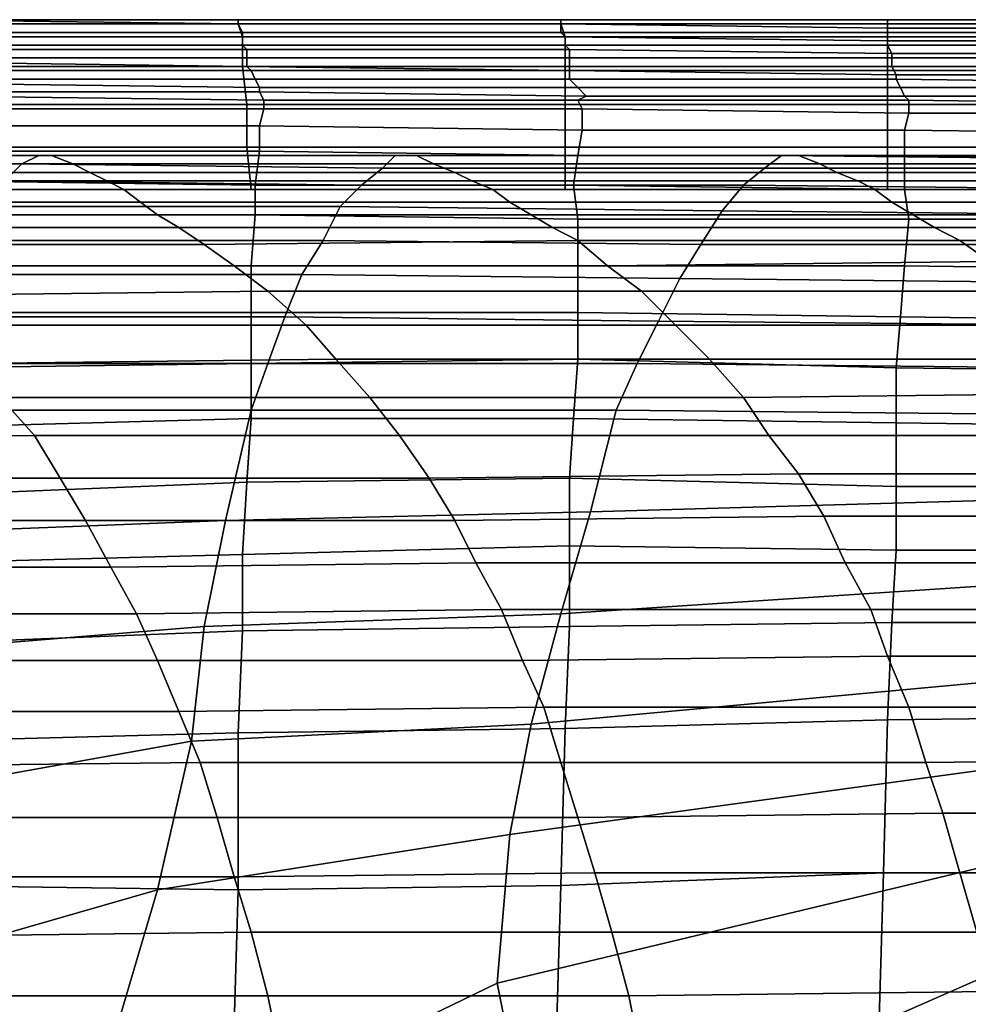
# Model space of a CAD drawing. Extents: x -0.003 to 0.532, y -0.184 to 0.182.
# Drawn here: x 0.116 to 0.139, y 0.158 to 0.182 of the extents above; entities that cross this region are included whole.
import ezdxf

# ---------------------------------------------------------------- set-up
doc = ezdxf.new("R2010")
doc.units = 0
doc.layers.add('COVER_1', color=7, linetype='CONTINUOUS')
doc.layers.add('PORCELAIN_1', color=7, linetype='CONTINUOUS')

msp = doc.modelspace()

# ---------------------------------------------------------------- linework, layer by layer
at = {"layer": 'COVER_1'}
for points in [[(0.1213, 0.1815, 0.3132), (0.1213, 0.1816, 0.3141), (0.1133, 0.1816, 0.3141), (0.1137, 0.1816, 0.3132)], [(0.1133, 0.1816, 0.3141), (0.1213, 0.1816, 0.3141), (0.1213, 0.1815, 0.316), (0.1137, 0.1815, 0.3161)], [(0.1213, 0.1815, 0.3132), (0.1137, 0.1816, 0.3132), (0.1138, 0.1812, 0.3125), (0.1214, 0.1812, 0.3124)], [(0.1213, 0.1815, 0.316), (0.1214, 0.1813, 0.3179), (0.1138, 0.1813, 0.318), (0.1137, 0.1815, 0.3161)], [(0.1289, 0.1816, 0.314), (0.1213, 0.1816, 0.3141), (0.1213, 0.1815, 0.3132), (0.1289, 0.1815, 0.3131)], [(0.1213, 0.1816, 0.3141), (0.1289, 0.1816, 0.314), (0.1289, 0.1815, 0.3159), (0.1213, 0.1815, 0.316)], [(0.1213, 0.1815, 0.3132), (0.1214, 0.1812, 0.3124), (0.129, 0.1812, 0.3124), (0.1289, 0.1815, 0.3131)], [(0.1289, 0.1815, 0.3159), (0.1289, 0.1813, 0.3178), (0.1214, 0.1813, 0.3179), (0.1213, 0.1815, 0.316)], [(0.1366, 0.1815, 0.3131), (0.1366, 0.1816, 0.3139), (0.1289, 0.1816, 0.314), (0.1289, 0.1815, 0.3131)], [(0.1289, 0.1816, 0.314), (0.1366, 0.1816, 0.3139), (0.1366, 0.1814, 0.3158), (0.1289, 0.1815, 0.3159)], [(0.1366, 0.1815, 0.3131), (0.1289, 0.1815, 0.3131), (0.129, 0.1812, 0.3124), (0.1366, 0.1812, 0.3123)], [(0.1366, 0.1814, 0.3158), (0.1366, 0.1813, 0.3177), (0.1289, 0.1813, 0.3178), (0.1289, 0.1815, 0.3159)], [(0.1443, 0.1816, 0.3139), (0.1366, 0.1816, 0.3139), (0.1366, 0.1815, 0.3131), (0.1443, 0.1815, 0.313)], [(0.1366, 0.1816, 0.3139), (0.1443, 0.1816, 0.3139), (0.1443, 0.1814, 0.3157), (0.1366, 0.1814, 0.3158)], [(0.1366, 0.1815, 0.3131), (0.1366, 0.1812, 0.3123), (0.1443, 0.1812, 0.3123), (0.1443, 0.1815, 0.313)], [(0.1138, 0.1813, 0.318), (0.1214, 0.1813, 0.3179), (0.1214, 0.1812, 0.3198), (0.1138, 0.1812, 0.32)], [(0.1138, 0.1812, 0.3125), (0.1139, 0.1805, 0.3121), (0.1214, 0.1805, 0.312), (0.1214, 0.1812, 0.3124)], [(0.1139, 0.181, 0.322), (0.1138, 0.1812, 0.32), (0.1214, 0.1812, 0.3198), (0.1214, 0.181, 0.3218)], [(0.1214, 0.1812, 0.3198), (0.1214, 0.1813, 0.3179), (0.1289, 0.1813, 0.3178), (0.129, 0.1812, 0.3197)], [(0.1214, 0.1805, 0.312), (0.129, 0.1804, 0.312), (0.129, 0.1812, 0.3124), (0.1214, 0.1812, 0.3124)], [(0.129, 0.181, 0.3216), (0.1214, 0.181, 0.3218), (0.1214, 0.1812, 0.3198), (0.129, 0.1812, 0.3197)], [(0.1289, 0.1813, 0.3178), (0.1366, 0.1813, 0.3177), (0.1366, 0.1811, 0.3195), (0.129, 0.1812, 0.3197)], [(0.129, 0.1812, 0.3124), (0.129, 0.1804, 0.312), (0.1366, 0.1804, 0.3119), (0.1366, 0.1812, 0.3123)], [(0.129, 0.181, 0.3216), (0.129, 0.1812, 0.3197), (0.1366, 0.1811, 0.3195), (0.1366, 0.181, 0.3214)], [(0.1443, 0.1814, 0.3157), (0.1443, 0.1813, 0.3175), (0.1366, 0.1813, 0.3177), (0.1366, 0.1814, 0.3158)], [(0.1366, 0.1811, 0.3195), (0.1366, 0.1813, 0.3177), (0.1443, 0.1813, 0.3175), (0.1443, 0.1811, 0.3194)], [(0.1366, 0.1804, 0.3119), (0.1443, 0.1804, 0.3119), (0.1443, 0.1812, 0.3123), (0.1366, 0.1812, 0.3123)], [(0.1215, 0.1809, 0.3237), (0.1139, 0.1809, 0.3239), (0.1139, 0.181, 0.322), (0.1214, 0.181, 0.3218)], [(0.129, 0.181, 0.3216), (0.1291, 0.1809, 0.3235), (0.1215, 0.1809, 0.3237), (0.1214, 0.181, 0.3218)], [(0.1367, 0.1808, 0.3233), (0.1291, 0.1809, 0.3235), (0.129, 0.181, 0.3216), (0.1366, 0.181, 0.3214)], [(0.1443, 0.181, 0.3212), (0.1366, 0.181, 0.3214), (0.1366, 0.1811, 0.3195), (0.1443, 0.1811, 0.3194)], [(0.1443, 0.181, 0.3212), (0.1443, 0.1808, 0.3231), (0.1367, 0.1808, 0.3233), (0.1366, 0.181, 0.3214)], [(0.1139, 0.1809, 0.3239), (0.1215, 0.1809, 0.3237), (0.1215, 0.1807, 0.3258), (0.114, 0.1807, 0.326)], [(0.1215, 0.1809, 0.3237), (0.1291, 0.1809, 0.3235), (0.1291, 0.1807, 0.3255), (0.1215, 0.1807, 0.3258)], [(0.1291, 0.1809, 0.3235), (0.1367, 0.1808, 0.3233), (0.1367, 0.1807, 0.3252), (0.1291, 0.1807, 0.3255)], [(0.1367, 0.1808, 0.3233), (0.1443, 0.1808, 0.3231), (0.1444, 0.1807, 0.325), (0.1367, 0.1807, 0.3252)], [(0.1215, 0.1796, 0.3119), (0.1214, 0.1805, 0.312), (0.1139, 0.1805, 0.3121), (0.114, 0.1796, 0.312)], [(0.1215, 0.1807, 0.3258), (0.1215, 0.1805, 0.3279), (0.114, 0.1806, 0.3282), (0.114, 0.1807, 0.326)], [(0.1141, 0.1804, 0.3304), (0.114, 0.1806, 0.3282), (0.1215, 0.1805, 0.3279), (0.1216, 0.1804, 0.3301)], [(0.129, 0.1796, 0.3118), (0.129, 0.1804, 0.312), (0.1214, 0.1805, 0.312), (0.1215, 0.1796, 0.3119)], [(0.1291, 0.1807, 0.3255), (0.1291, 0.1805, 0.3276), (0.1215, 0.1805, 0.3279), (0.1215, 0.1807, 0.3258)], [(0.1215, 0.1805, 0.3279), (0.1291, 0.1805, 0.3276), (0.1291, 0.1804, 0.3297), (0.1216, 0.1804, 0.3301)], [(0.1367, 0.1807, 0.3252), (0.1367, 0.1805, 0.3273), (0.1291, 0.1805, 0.3276), (0.1291, 0.1807, 0.3255)], [(0.1291, 0.1804, 0.3297), (0.1291, 0.1805, 0.3276), (0.1367, 0.1805, 0.3273), (0.1368, 0.1803, 0.3294)], [(0.1444, 0.1807, 0.325), (0.1444, 0.1805, 0.3271), (0.1367, 0.1805, 0.3273), (0.1367, 0.1807, 0.3252)], [(0.1367, 0.1805, 0.3273), (0.1444, 0.1805, 0.3271), (0.1445, 0.1803, 0.3291), (0.1368, 0.1803, 0.3294)], [(0.1217, 0.1802, 0.3322), (0.1143, 0.1802, 0.3325), (0.1141, 0.1804, 0.3304), (0.1216, 0.1804, 0.3301)], [(0.1217, 0.1802, 0.3322), (0.1216, 0.1804, 0.3301), (0.1291, 0.1804, 0.3297), (0.1291, 0.1802, 0.3319)], [(0.1366, 0.1796, 0.3118), (0.1366, 0.1804, 0.3119), (0.129, 0.1804, 0.312), (0.129, 0.1796, 0.3118)], [(0.1368, 0.1802, 0.3315), (0.1291, 0.1802, 0.3319), (0.1291, 0.1804, 0.3297), (0.1368, 0.1803, 0.3294)], [(0.1442, 0.1796, 0.3117), (0.1443, 0.1804, 0.3119), (0.1366, 0.1804, 0.3119), (0.1366, 0.1796, 0.3118)], [(0.1368, 0.1802, 0.3315), (0.1368, 0.1803, 0.3294), (0.1445, 0.1803, 0.3291), (0.1446, 0.1801, 0.3312)], [(0.1217, 0.1802, 0.3322), (0.1218, 0.18, 0.3344), (0.1144, 0.1801, 0.3347), (0.1143, 0.1802, 0.3325)], [(0.1144, 0.1801, 0.3347), (0.1218, 0.18, 0.3344), (0.1218, 0.1799, 0.3365), (0.1145, 0.1799, 0.3369)], [(0.1293, 0.18, 0.334), (0.1218, 0.18, 0.3344), (0.1217, 0.1802, 0.3322), (0.1291, 0.1802, 0.3319)], [(0.1368, 0.1802, 0.3315), (0.1369, 0.18, 0.3336), (0.1293, 0.18, 0.334), (0.1291, 0.1802, 0.3319)], [(0.1446, 0.18, 0.3333), (0.1369, 0.18, 0.3336), (0.1368, 0.1802, 0.3315), (0.1446, 0.1801, 0.3312)], [(0.1218, 0.1799, 0.3365), (0.1219, 0.1797, 0.3372), (0.1144, 0.1798, 0.3376), (0.1145, 0.1799, 0.3369)], [(0.1218, 0.18, 0.3344), (0.1293, 0.18, 0.334), (0.1295, 0.1798, 0.3361), (0.1218, 0.1799, 0.3365)], [(0.1295, 0.1798, 0.3361), (0.1293, 0.1797, 0.3369), (0.1219, 0.1797, 0.3372), (0.1218, 0.1799, 0.3365)], [(0.1293, 0.18, 0.334), (0.1369, 0.18, 0.3336), (0.137, 0.1798, 0.3357), (0.1295, 0.1798, 0.3361)], [(0.1369, 0.18, 0.3336), (0.1446, 0.18, 0.3333), (0.1446, 0.1798, 0.3354), (0.137, 0.1798, 0.3357)], [(0.1142, 0.1786, 0.312), (0.1215, 0.1786, 0.3119), (0.1215, 0.1796, 0.3119), (0.114, 0.1796, 0.312)], [(0.1144, 0.1798, 0.3376), (0.1219, 0.1797, 0.3372), (0.1219, 0.1795, 0.3379), (0.1144, 0.1795, 0.3383)], [(0.1215, 0.1786, 0.3119), (0.129, 0.1786, 0.3118), (0.129, 0.1796, 0.3118), (0.1215, 0.1796, 0.3119)], [(0.1219, 0.1795, 0.3379), (0.1219, 0.1797, 0.3372), (0.1293, 0.1797, 0.3369), (0.1294, 0.1795, 0.3375)], [(0.129, 0.1786, 0.3118), (0.1366, 0.1786, 0.3118), (0.1366, 0.1796, 0.3118), (0.129, 0.1796, 0.3118)], [(0.137, 0.1798, 0.3357), (0.1371, 0.1797, 0.3365), (0.1293, 0.1797, 0.3369), (0.1295, 0.1798, 0.3361)], [(0.1293, 0.1797, 0.3369), (0.1371, 0.1797, 0.3365), (0.1371, 0.1794, 0.3372), (0.1294, 0.1795, 0.3375)], [(0.1366, 0.1786, 0.3118), (0.1443, 0.1786, 0.3117), (0.1442, 0.1796, 0.3117), (0.1366, 0.1796, 0.3118)], [(0.1446, 0.1798, 0.3354), (0.1447, 0.1796, 0.3361), (0.1371, 0.1797, 0.3365), (0.137, 0.1798, 0.3357)], [(0.1371, 0.1794, 0.3372), (0.1371, 0.1797, 0.3365), (0.1447, 0.1796, 0.3361), (0.1447, 0.1794, 0.3368)], [(0.1144, 0.1791, 0.3389), (0.1144, 0.1795, 0.3383), (0.1219, 0.1795, 0.3379), (0.1218, 0.1791, 0.3385)], [(0.1294, 0.179, 0.3381), (0.1218, 0.1791, 0.3385), (0.1219, 0.1795, 0.3379), (0.1294, 0.1795, 0.3375)], [(0.1294, 0.179, 0.3381), (0.1294, 0.1795, 0.3375), (0.1371, 0.1794, 0.3372), (0.137, 0.179, 0.3377)], [(0.1447, 0.1789, 0.3374), (0.137, 0.179, 0.3377), (0.1371, 0.1794, 0.3372), (0.1447, 0.1794, 0.3368)], [(0.1218, 0.1785, 0.339), (0.1143, 0.1785, 0.3393), (0.1144, 0.1791, 0.3389), (0.1218, 0.1791, 0.3385)], [(0.1294, 0.179, 0.3381), (0.1293, 0.1784, 0.3386), (0.1218, 0.1785, 0.339), (0.1218, 0.1791, 0.3385)], [(0.137, 0.1784, 0.3382), (0.1293, 0.1784, 0.3386), (0.1294, 0.179, 0.3381), (0.137, 0.179, 0.3377)], [(0.1447, 0.1789, 0.3374), (0.1446, 0.1783, 0.3378), (0.137, 0.1784, 0.3382), (0.137, 0.179, 0.3377)], [(0.1216, 0.1776, 0.3119), (0.1215, 0.1786, 0.3119), (0.1142, 0.1786, 0.312), (0.1143, 0.1776, 0.312)], [(0.1143, 0.1785, 0.3393), (0.1218, 0.1785, 0.339), (0.1217, 0.1777, 0.3392), (0.1143, 0.1778, 0.3396)], [(0.129, 0.1776, 0.3118), (0.129, 0.1786, 0.3118), (0.1215, 0.1786, 0.3119), (0.1216, 0.1776, 0.3119)], [(0.1218, 0.1785, 0.339), (0.1293, 0.1784, 0.3386), (0.1292, 0.1777, 0.3388), (0.1217, 0.1777, 0.3392)], [(0.1366, 0.1776, 0.3118), (0.1366, 0.1786, 0.3118), (0.129, 0.1786, 0.3118), (0.129, 0.1776, 0.3118)], [(0.1443, 0.1776, 0.3117), (0.1443, 0.1786, 0.3117), (0.1366, 0.1786, 0.3118), (0.1366, 0.1776, 0.3118)], [(0.1293, 0.1784, 0.3386), (0.137, 0.1784, 0.3382), (0.137, 0.1776, 0.3384), (0.1292, 0.1777, 0.3388)], [(0.137, 0.1784, 0.3382), (0.1446, 0.1783, 0.3378), (0.1446, 0.1776, 0.338), (0.137, 0.1776, 0.3384)], [(0.1217, 0.1777, 0.3392), (0.1217, 0.177, 0.3393), (0.1142, 0.177, 0.3397), (0.1143, 0.1778, 0.3396)], [(0.1292, 0.1777, 0.3388), (0.1293, 0.1769, 0.3389), (0.1217, 0.177, 0.3393), (0.1217, 0.1777, 0.3392)], [(0.137, 0.1776, 0.3384), (0.1371, 0.1769, 0.3385), (0.1293, 0.1769, 0.3389), (0.1292, 0.1777, 0.3388)], [(0.1446, 0.1776, 0.338), (0.1445, 0.1769, 0.3381), (0.1371, 0.1769, 0.3385), (0.137, 0.1776, 0.3384)], [(0.1142, 0.1758, 0.3397), (0.1142, 0.177, 0.3397), (0.1217, 0.177, 0.3393), (0.1216, 0.1758, 0.3393)], [(0.1217, 0.177, 0.3393), (0.1293, 0.1769, 0.3389), (0.1293, 0.1758, 0.3389), (0.1216, 0.1758, 0.3393)], [(0.1293, 0.1758, 0.3389), (0.1293, 0.1769, 0.3389), (0.1371, 0.1769, 0.3385), (0.137, 0.1758, 0.3385)], [(0.1371, 0.1769, 0.3385), (0.1445, 0.1769, 0.3381), (0.1445, 0.1757, 0.3382), (0.137, 0.1758, 0.3385)], [(0.1216, 0.1747, 0.3393), (0.1142, 0.1747, 0.3397), (0.1142, 0.1758, 0.3397), (0.1216, 0.1758, 0.3393)], [(0.1216, 0.1747, 0.3393), (0.1216, 0.1758, 0.3393), (0.1293, 0.1758, 0.3389), (0.1293, 0.1747, 0.3389)], [(0.1369, 0.1746, 0.3386), (0.1293, 0.1747, 0.3389), (0.1293, 0.1758, 0.3389), (0.137, 0.1758, 0.3385)], [(0.1369, 0.1746, 0.3386), (0.137, 0.1758, 0.3385), (0.1445, 0.1757, 0.3382), (0.1445, 0.1745, 0.3382)], [(0.1216, 0.1747, 0.3393), (0.1216, 0.1735, 0.3394), (0.1141, 0.1734, 0.3398), (0.1142, 0.1747, 0.3397)], [(0.1293, 0.1736, 0.339), (0.1216, 0.1735, 0.3394), (0.1216, 0.1747, 0.3393), (0.1293, 0.1747, 0.3389)], [(0.1369, 0.1746, 0.3386), (0.1368, 0.1734, 0.3386), (0.1293, 0.1736, 0.339), (0.1293, 0.1747, 0.3389)], [(0.1445, 0.1733, 0.3382), (0.1368, 0.1734, 0.3386), (0.1369, 0.1746, 0.3386), (0.1445, 0.1745, 0.3382)], [(0.1216, 0.1735, 0.3394), (0.1293, 0.1736, 0.339), (0.1292, 0.1722, 0.339), (0.1216, 0.1722, 0.3394)], [(0.1293, 0.1736, 0.339), (0.1368, 0.1734, 0.3386), (0.1368, 0.1721, 0.3386), (0.1292, 0.1722, 0.339)], [(0.1141, 0.1734, 0.3398), (0.1216, 0.1735, 0.3394), (0.1216, 0.1722, 0.3394), (0.1141, 0.172, 0.3398)], [(0.1368, 0.1734, 0.3386), (0.1445, 0.1733, 0.3382), (0.1445, 0.172, 0.3382), (0.1368, 0.1721, 0.3386)], [(0.1216, 0.1722, 0.3394), (0.1215, 0.1707, 0.3394), (0.114, 0.1704, 0.3398), (0.1141, 0.172, 0.3398)], [(0.1292, 0.1722, 0.339), (0.1291, 0.1708, 0.339), (0.1215, 0.1707, 0.3394), (0.1216, 0.1722, 0.3394)], [(0.1368, 0.1721, 0.3386), (0.1368, 0.1706, 0.3386), (0.1291, 0.1708, 0.339), (0.1292, 0.1722, 0.339)], [(0.1445, 0.172, 0.3382), (0.1444, 0.1706, 0.3383), (0.1368, 0.1706, 0.3386), (0.1368, 0.1721, 0.3386)], [(0.1214, 0.169, 0.3395), (0.1215, 0.1707, 0.3394), (0.1291, 0.1708, 0.339), (0.1291, 0.1692, 0.3391)], [(0.1291, 0.1708, 0.339), (0.1368, 0.1706, 0.3386), (0.1368, 0.1691, 0.3387), (0.1291, 0.1692, 0.3391)], [(0.114, 0.1704, 0.3398), (0.1215, 0.1707, 0.3394), (0.1214, 0.169, 0.3395), (0.114, 0.1688, 0.3399)], [(0.1368, 0.1691, 0.3387), (0.1368, 0.1706, 0.3386), (0.1444, 0.1706, 0.3383), (0.1444, 0.1691, 0.3383)], [(0.1291, 0.1673, 0.3391), (0.1214, 0.1672, 0.3395), (0.1214, 0.169, 0.3395), (0.1291, 0.1692, 0.3391)], [(0.1291, 0.1673, 0.3391), (0.1291, 0.1692, 0.3391), (0.1368, 0.1691, 0.3387), (0.1367, 0.1674, 0.3387)], [(0.1139, 0.1669, 0.3399), (0.114, 0.1688, 0.3399), (0.1214, 0.169, 0.3395), (0.1214, 0.1672, 0.3395)], [(0.1443, 0.1674, 0.3384), (0.1367, 0.1674, 0.3387), (0.1368, 0.1691, 0.3387), (0.1444, 0.1691, 0.3383)], [(0.1291, 0.1673, 0.3391), (0.129, 0.1649, 0.3392), (0.1213, 0.1648, 0.3396), (0.1214, 0.1672, 0.3395)], [(0.1366, 0.1651, 0.3388), (0.129, 0.1649, 0.3392), (0.1291, 0.1673, 0.3391), (0.1367, 0.1674, 0.3387)], [(0.1443, 0.1674, 0.3384), (0.1443, 0.1652, 0.3384), (0.1366, 0.1651, 0.3388), (0.1367, 0.1674, 0.3387)], [(0.1213, 0.1648, 0.3396), (0.1139, 0.1646, 0.34), (0.1139, 0.1669, 0.3399), (0.1214, 0.1672, 0.3395)], [(0.1366, 0.1651, 0.3388), (0.1443, 0.1652, 0.3384), (0.1442, 0.1615, 0.3385), (0.1365, 0.1615, 0.3389)], [(0.129, 0.1649, 0.3392), (0.1366, 0.1651, 0.3388), (0.1365, 0.1615, 0.3389), (0.1289, 0.1612, 0.3392)], [(0.1139, 0.1646, 0.34), (0.1213, 0.1648, 0.3396), (0.1213, 0.1611, 0.3396), (0.1138, 0.1612, 0.34)], [(0.1213, 0.1648, 0.3396), (0.129, 0.1649, 0.3392), (0.1289, 0.1612, 0.3392), (0.1213, 0.1611, 0.3396)], [(0.1365, 0.1615, 0.3389), (0.1363, 0.1546, 0.339), (0.1287, 0.1546, 0.3394), (0.1289, 0.1612, 0.3392)], [(0.1442, 0.1615, 0.3385), (0.1439, 0.1546, 0.3387), (0.1363, 0.1546, 0.339), (0.1365, 0.1615, 0.3389)], [(0.1213, 0.1611, 0.3396), (0.1211, 0.1545, 0.3398), (0.1137, 0.1545, 0.3402), (0.1138, 0.1612, 0.34)], [(0.1289, 0.1612, 0.3392), (0.1287, 0.1546, 0.3394), (0.1211, 0.1545, 0.3398), (0.1213, 0.1611, 0.3396)]]:
    msp.add_3dface(points, dxfattribs=at)
at = {"layer": 'PORCELAIN_1'}
for points in [[(0.1158, 0.1778, 0.3), (0.1075, 0.1778, 0.3), (0.1078, 0.1782, 0.299), (0.1162, 0.1782, 0.299)], [(0.1078, 0.1782, 0.299), (0.1083, 0.1784, 0.298), (0.1166, 0.1784, 0.298), (0.1162, 0.1782, 0.299)], [(0.1166, 0.1784, 0.298), (0.1083, 0.1784, 0.298), (0.1085, 0.1784, 0.2969), (0.1169, 0.1784, 0.2968)], [(0.1085, 0.1784, 0.2969), (0.1088, 0.1782, 0.2944), (0.1174, 0.1782, 0.2944), (0.1169, 0.1784, 0.2968)], [(0.1174, 0.1782, 0.2944), (0.1088, 0.1782, 0.2944), (0.1092, 0.178, 0.292), (0.1178, 0.178, 0.292)], [(0.1242, 0.1777, 0.3), (0.1158, 0.1778, 0.3), (0.1162, 0.1782, 0.299), (0.1247, 0.1781, 0.299)], [(0.1162, 0.1782, 0.299), (0.1166, 0.1784, 0.298), (0.125, 0.1784, 0.298), (0.1247, 0.1781, 0.299)], [(0.125, 0.1784, 0.298), (0.1166, 0.1784, 0.298), (0.1169, 0.1784, 0.2968), (0.1255, 0.1784, 0.2968)], [(0.1169, 0.1784, 0.2968), (0.1174, 0.1782, 0.2944), (0.1259, 0.1782, 0.2944), (0.1255, 0.1784, 0.2968)], [(0.1259, 0.1782, 0.2944), (0.1174, 0.1782, 0.2944), (0.1178, 0.178, 0.292), (0.1264, 0.178, 0.292)], [(0.1247, 0.1781, 0.299), (0.125, 0.1784, 0.298), (0.1341, 0.1784, 0.298), (0.1337, 0.1781, 0.2991)], [(0.1341, 0.1784, 0.298), (0.125, 0.1784, 0.298), (0.1255, 0.1784, 0.2968), (0.1345, 0.1784, 0.2968)], [(0.1255, 0.1784, 0.2968), (0.1259, 0.1782, 0.2944), (0.135, 0.1782, 0.2944), (0.1345, 0.1784, 0.2968)], [(0.135, 0.1782, 0.2944), (0.1259, 0.1782, 0.2944), (0.1264, 0.178, 0.292), (0.1354, 0.178, 0.2921)], [(0.1337, 0.1781, 0.2991), (0.1341, 0.1784, 0.298), (0.1437, 0.1783, 0.298), (0.1434, 0.1781, 0.2992)], [(0.1437, 0.1783, 0.298), (0.1341, 0.1784, 0.298), (0.1345, 0.1784, 0.2968), (0.1441, 0.1784, 0.2968)], [(0.1345, 0.1784, 0.2968), (0.135, 0.1782, 0.2944), (0.1445, 0.1782, 0.2945), (0.1441, 0.1784, 0.2968)], [(0.1445, 0.1782, 0.2945), (0.135, 0.1782, 0.2944), (0.1354, 0.178, 0.2921), (0.1449, 0.178, 0.2921)], [(0.1092, 0.178, 0.292), (0.1096, 0.1778, 0.2895), (0.1182, 0.1778, 0.2895), (0.1178, 0.178, 0.292)], [(0.1178, 0.178, 0.292), (0.1182, 0.1778, 0.2895), (0.1268, 0.1778, 0.2896), (0.1264, 0.178, 0.292)], [(0.1332, 0.1777, 0.3001), (0.1242, 0.1777, 0.3), (0.1247, 0.1781, 0.299), (0.1337, 0.1781, 0.2991)], [(0.1264, 0.178, 0.292), (0.1268, 0.1778, 0.2896), (0.1359, 0.1778, 0.2897), (0.1354, 0.178, 0.2921)], [(0.143, 0.1776, 0.3002), (0.1332, 0.1777, 0.3001), (0.1337, 0.1781, 0.2991), (0.1434, 0.1781, 0.2992)], [(0.1354, 0.178, 0.2921), (0.1359, 0.1778, 0.2897), (0.1453, 0.1778, 0.2898), (0.1449, 0.178, 0.2921)], [(0.1182, 0.1778, 0.2895), (0.1096, 0.1778, 0.2895), (0.11, 0.1776, 0.2868), (0.1186, 0.1776, 0.2869)], [(0.1154, 0.1772, 0.3009), (0.1158, 0.1778, 0.3), (0.1242, 0.1777, 0.3), (0.1237, 0.1772, 0.3009)], [(0.1268, 0.1778, 0.2896), (0.1182, 0.1778, 0.2895), (0.1186, 0.1776, 0.2869), (0.1273, 0.1776, 0.287)], [(0.1359, 0.1778, 0.2897), (0.1268, 0.1778, 0.2896), (0.1273, 0.1776, 0.287), (0.1363, 0.1776, 0.2871)], [(0.1453, 0.1778, 0.2898), (0.1359, 0.1778, 0.2897), (0.1363, 0.1776, 0.2871), (0.1456, 0.1776, 0.2872)], [(0.11, 0.1776, 0.2868), (0.1104, 0.1773, 0.2838), (0.119, 0.1773, 0.2838), (0.1186, 0.1776, 0.2869)], [(0.1186, 0.1776, 0.2869), (0.119, 0.1773, 0.2838), (0.1277, 0.1773, 0.284), (0.1273, 0.1776, 0.287)], [(0.1237, 0.1772, 0.3009), (0.1242, 0.1777, 0.3), (0.1332, 0.1777, 0.3001), (0.1327, 0.1771, 0.301)], [(0.1273, 0.1776, 0.287), (0.1277, 0.1773, 0.284), (0.1367, 0.1773, 0.2841), (0.1363, 0.1776, 0.2871)], [(0.1327, 0.1771, 0.301), (0.1332, 0.1777, 0.3001), (0.143, 0.1776, 0.3002), (0.1426, 0.177, 0.3011)], [(0.1363, 0.1776, 0.2871), (0.1367, 0.1773, 0.2841), (0.1461, 0.1773, 0.2841), (0.1456, 0.1776, 0.2872)], [(0.119, 0.1773, 0.2838), (0.1104, 0.1773, 0.2838), (0.1108, 0.177, 0.2804), (0.1194, 0.177, 0.2805)], [(0.1277, 0.1773, 0.284), (0.119, 0.1773, 0.2838), (0.1194, 0.177, 0.2805), (0.1282, 0.177, 0.2807)], [(0.1367, 0.1773, 0.2841), (0.1277, 0.1773, 0.284), (0.1282, 0.177, 0.2807), (0.1372, 0.177, 0.2809)], [(0.1461, 0.1773, 0.2841), (0.1367, 0.1773, 0.2841), (0.1372, 0.177, 0.2809), (0.1465, 0.177, 0.281)], [(0.1233, 0.1764, 0.3017), (0.115, 0.1764, 0.3017), (0.1154, 0.1772, 0.3009), (0.1237, 0.1772, 0.3009)], [(0.1322, 0.1763, 0.3018), (0.1233, 0.1764, 0.3017), (0.1237, 0.1772, 0.3009), (0.1327, 0.1771, 0.301)], [(0.1421, 0.1763, 0.3018), (0.1322, 0.1763, 0.3018), (0.1327, 0.1771, 0.301), (0.1426, 0.177, 0.3011)], [(0.1108, 0.177, 0.2804), (0.1113, 0.1767, 0.2766), (0.1199, 0.1767, 0.2769), (0.1194, 0.177, 0.2805)], [(0.1194, 0.177, 0.2805), (0.1199, 0.1767, 0.2769), (0.1287, 0.1767, 0.2772), (0.1282, 0.177, 0.2807)], [(0.1282, 0.177, 0.2807), (0.1287, 0.1767, 0.2772), (0.1377, 0.1767, 0.2773), (0.1372, 0.177, 0.2809)], [(0.1372, 0.177, 0.2809), (0.1377, 0.1767, 0.2773), (0.147, 0.1767, 0.2773), (0.1465, 0.177, 0.281)], [(0.1199, 0.1767, 0.2769), (0.1113, 0.1767, 0.2766), (0.1119, 0.1763, 0.2723), (0.1205, 0.1763, 0.2726)], [(0.1287, 0.1767, 0.2772), (0.1199, 0.1767, 0.2769), (0.1205, 0.1763, 0.2726), (0.1293, 0.1764, 0.2729)], [(0.1377, 0.1767, 0.2773), (0.1287, 0.1767, 0.2772), (0.1293, 0.1764, 0.2729), (0.1383, 0.1764, 0.2731)], [(0.147, 0.1767, 0.2773), (0.1377, 0.1767, 0.2773), (0.1383, 0.1764, 0.2731), (0.1475, 0.1764, 0.2732)], [(0.1146, 0.1756, 0.3024), (0.115, 0.1764, 0.3017), (0.1233, 0.1764, 0.3017), (0.1228, 0.1756, 0.3024)], [(0.1205, 0.1763, 0.2726), (0.1212, 0.1758, 0.2669), (0.13, 0.1758, 0.2672), (0.1293, 0.1764, 0.2729)], [(0.1228, 0.1756, 0.3024), (0.1233, 0.1764, 0.3017), (0.1322, 0.1763, 0.3018), (0.1317, 0.1755, 0.3024)], [(0.1293, 0.1764, 0.2729), (0.13, 0.1758, 0.2672), (0.139, 0.1759, 0.2675), (0.1383, 0.1764, 0.2731)], [(0.1383, 0.1764, 0.2731), (0.139, 0.1759, 0.2675), (0.1482, 0.1759, 0.2678), (0.1475, 0.1764, 0.2732)], [(0.1119, 0.1763, 0.2723), (0.1126, 0.1758, 0.2666), (0.1212, 0.1758, 0.2669), (0.1205, 0.1763, 0.2726)], [(0.1317, 0.1755, 0.3024), (0.1322, 0.1763, 0.3018), (0.1421, 0.1763, 0.3018), (0.1416, 0.1754, 0.3024)], [(0.139, 0.1759, 0.2675), (0.13, 0.1758, 0.2672), (0.1308, 0.1752, 0.2603), (0.1398, 0.1752, 0.2606)], [(0.1212, 0.1758, 0.2669), (0.1126, 0.1758, 0.2666), (0.1134, 0.1751, 0.2597), (0.122, 0.1752, 0.26)], [(0.13, 0.1758, 0.2672), (0.1212, 0.1758, 0.2669), (0.122, 0.1752, 0.26), (0.1308, 0.1752, 0.2603)], [(0.1224, 0.1746, 0.3029), (0.1142, 0.1746, 0.3029), (0.1146, 0.1756, 0.3024), (0.1228, 0.1756, 0.3024)], [(0.1312, 0.1745, 0.3029), (0.1224, 0.1746, 0.3029), (0.1228, 0.1756, 0.3024), (0.1317, 0.1755, 0.3024)], [(0.1412, 0.1744, 0.3029), (0.1312, 0.1745, 0.3029), (0.1317, 0.1755, 0.3024), (0.1416, 0.1754, 0.3024)], [(0.1134, 0.1751, 0.2597), (0.1142, 0.1744, 0.2523), (0.1229, 0.1744, 0.2526), (0.122, 0.1752, 0.26)], [(0.122, 0.1752, 0.26), (0.1229, 0.1744, 0.2526), (0.1316, 0.1744, 0.2529), (0.1308, 0.1752, 0.2603)], [(0.1308, 0.1752, 0.2603), (0.1316, 0.1744, 0.2529), (0.1406, 0.1744, 0.2532), (0.1398, 0.1752, 0.2606)], [(0.1139, 0.1735, 0.3032), (0.1142, 0.1746, 0.3029), (0.1224, 0.1746, 0.3029), (0.122, 0.1735, 0.3032)], [(0.122, 0.1735, 0.3032), (0.1224, 0.1746, 0.3029), (0.1312, 0.1745, 0.3029), (0.1307, 0.1735, 0.3032)], [(0.1307, 0.1735, 0.3032), (0.1312, 0.1745, 0.3029), (0.1412, 0.1744, 0.3029), (0.1408, 0.1734, 0.3032)], [(0.1229, 0.1744, 0.2526), (0.1142, 0.1744, 0.2523), (0.115, 0.1735, 0.2447), (0.1236, 0.1736, 0.245)], [(0.1316, 0.1744, 0.2529), (0.1229, 0.1744, 0.2526), (0.1236, 0.1736, 0.245), (0.1324, 0.1736, 0.2453)], [(0.1406, 0.1744, 0.2532), (0.1316, 0.1744, 0.2529), (0.1324, 0.1736, 0.2453), (0.1413, 0.1736, 0.2457)], [(0.115, 0.1735, 0.2447), (0.1157, 0.1727, 0.237), (0.1244, 0.1727, 0.2373), (0.1236, 0.1736, 0.245)], [(0.1236, 0.1736, 0.245), (0.1244, 0.1727, 0.2373), (0.1332, 0.1727, 0.2377), (0.1324, 0.1736, 0.2453)], [(0.1324, 0.1736, 0.2453), (0.1332, 0.1727, 0.2377), (0.142, 0.1728, 0.2381), (0.1413, 0.1736, 0.2457)], [(0.1216, 0.1724, 0.3033), (0.1137, 0.1724, 0.3033), (0.1139, 0.1735, 0.3032), (0.122, 0.1735, 0.3032)], [(0.1302, 0.1724, 0.3033), (0.1216, 0.1724, 0.3033), (0.122, 0.1735, 0.3032), (0.1307, 0.1735, 0.3032)], [(0.1405, 0.1723, 0.3033), (0.1302, 0.1724, 0.3033), (0.1307, 0.1735, 0.3032), (0.1408, 0.1734, 0.3032)], [(0.1157, 0.1727, 0.237), (0.1072, 0.1726, 0.2366), (0.1079, 0.1717, 0.2289), (0.1165, 0.1718, 0.2293)], [(0.1244, 0.1727, 0.2373), (0.1157, 0.1727, 0.237), (0.1165, 0.1718, 0.2293), (0.1251, 0.1718, 0.2297)], [(0.1332, 0.1727, 0.2377), (0.1244, 0.1727, 0.2373), (0.1251, 0.1718, 0.2297), (0.1338, 0.1718, 0.23)], [(0.142, 0.1728, 0.2381), (0.1332, 0.1727, 0.2377), (0.1338, 0.1718, 0.23), (0.1427, 0.1718, 0.2304)], [(0.1134, 0.1695, 0.3033), (0.1137, 0.1724, 0.3033), (0.1216, 0.1724, 0.3033), (0.121, 0.1698, 0.3033)], [(0.121, 0.1698, 0.3033), (0.1216, 0.1724, 0.3033), (0.1302, 0.1724, 0.3033), (0.1296, 0.17, 0.3032)], [(0.1296, 0.17, 0.3032), (0.1302, 0.1724, 0.3033), (0.1405, 0.1723, 0.3033), (0.14, 0.1703, 0.3032)], [(0.1079, 0.1717, 0.2289), (0.1086, 0.1708, 0.2212), (0.1171, 0.1708, 0.2216), (0.1165, 0.1718, 0.2293)], [(0.1165, 0.1718, 0.2293), (0.1171, 0.1708, 0.2216), (0.1258, 0.1708, 0.222), (0.1251, 0.1718, 0.2297)], [(0.1251, 0.1718, 0.2297), (0.1258, 0.1708, 0.222), (0.1345, 0.1709, 0.2224), (0.1338, 0.1718, 0.23)], [(0.1338, 0.1718, 0.23), (0.1345, 0.1709, 0.2224), (0.1433, 0.1709, 0.2228), (0.1427, 0.1718, 0.2304)], [(0.1171, 0.1708, 0.2216), (0.1086, 0.1708, 0.2212), (0.1092, 0.1698, 0.2135), (0.1177, 0.1698, 0.2139)], [(0.1258, 0.1708, 0.222), (0.1171, 0.1708, 0.2216), (0.1177, 0.1698, 0.2139), (0.1264, 0.1698, 0.2143)], [(0.1345, 0.1709, 0.2224), (0.1258, 0.1708, 0.222), (0.1264, 0.1698, 0.2143), (0.1351, 0.1699, 0.2147)], [(0.1433, 0.1709, 0.2228), (0.1345, 0.1709, 0.2224), (0.1351, 0.1699, 0.2147), (0.1439, 0.1699, 0.2151)], [(0.1395, 0.1683, 0.3032), (0.1289, 0.1676, 0.3032), (0.1296, 0.17, 0.3032), (0.14, 0.1703, 0.3032)], [(0.1289, 0.1676, 0.3032), (0.1205, 0.1673, 0.3032), (0.121, 0.1698, 0.3033), (0.1296, 0.17, 0.3032)], [(0.1264, 0.1698, 0.2143), (0.1269, 0.1688, 0.2067), (0.1356, 0.1688, 0.2071), (0.1351, 0.1699, 0.2147)], [(0.1351, 0.1699, 0.2147), (0.1356, 0.1688, 0.2071), (0.1444, 0.1688, 0.2075), (0.1439, 0.1699, 0.2151)], [(0.1092, 0.1698, 0.2135), (0.1098, 0.1687, 0.2059), (0.1183, 0.1687, 0.2063), (0.1177, 0.1698, 0.2139)], [(0.1205, 0.1673, 0.3032), (0.1131, 0.1667, 0.3033), (0.1134, 0.1695, 0.3033), (0.121, 0.1698, 0.3033)], [(0.1177, 0.1698, 0.2139), (0.1183, 0.1687, 0.2063), (0.1269, 0.1688, 0.2067), (0.1264, 0.1698, 0.2143)], [(0.1183, 0.1687, 0.2063), (0.1098, 0.1687, 0.2059), (0.1104, 0.1676, 0.1982), (0.1189, 0.1676, 0.1986)], [(0.1269, 0.1688, 0.2067), (0.1183, 0.1687, 0.2063), (0.1189, 0.1676, 0.1986), (0.1275, 0.1677, 0.199)], [(0.1356, 0.1688, 0.2071), (0.1269, 0.1688, 0.2067), (0.1275, 0.1677, 0.199), (0.1362, 0.1677, 0.1994)], [(0.1444, 0.1688, 0.2075), (0.1356, 0.1688, 0.2071), (0.1362, 0.1677, 0.1994), (0.1449, 0.1677, 0.1998)], [(0.1289, 0.1676, 0.3032), (0.1395, 0.1683, 0.3032), (0.139, 0.166, 0.3032), (0.1282, 0.165, 0.3032)], [(0.1104, 0.1676, 0.1982), (0.1109, 0.1665, 0.1906), (0.1194, 0.1665, 0.1909), (0.1189, 0.1676, 0.1986)], [(0.1189, 0.1676, 0.1986), (0.1194, 0.1665, 0.1909), (0.128, 0.1665, 0.1913), (0.1275, 0.1677, 0.199)], [(0.1202, 0.1646, 0.3032), (0.1205, 0.1673, 0.3032), (0.1289, 0.1676, 0.3032), (0.1282, 0.165, 0.3032)], [(0.1275, 0.1677, 0.199), (0.128, 0.1665, 0.1913), (0.1366, 0.1666, 0.1917), (0.1362, 0.1677, 0.1994)], [(0.1362, 0.1677, 0.1994), (0.1366, 0.1666, 0.1917), (0.1454, 0.1666, 0.1921), (0.1449, 0.1677, 0.1998)], [(0.1124, 0.1632, 0.3032), (0.1131, 0.1667, 0.3033), (0.1205, 0.1673, 0.3032), (0.1202, 0.1646, 0.3032)], [(0.1366, 0.1666, 0.1917), (0.128, 0.1665, 0.1913), (0.1285, 0.1654, 0.1837), (0.1371, 0.1654, 0.184)], [(0.1454, 0.1666, 0.1921), (0.1366, 0.1666, 0.1917), (0.1371, 0.1654, 0.184), (0.1458, 0.1654, 0.1844)], [(0.1194, 0.1665, 0.1909), (0.1109, 0.1665, 0.1906), (0.1114, 0.1653, 0.1829), (0.1199, 0.1653, 0.1833)], [(0.128, 0.1665, 0.1913), (0.1194, 0.1665, 0.1909), (0.1199, 0.1653, 0.1833), (0.1285, 0.1654, 0.1837)], [(0.1277, 0.1624, 0.3032), (0.1282, 0.165, 0.3032), (0.139, 0.166, 0.3032), (0.1387, 0.1639, 0.3031)], [(0.1114, 0.1653, 0.1829), (0.1119, 0.164, 0.1753), (0.1204, 0.1641, 0.1756), (0.1199, 0.1653, 0.1833)], [(0.1199, 0.1653, 0.1833), (0.1204, 0.1641, 0.1756), (0.1289, 0.1641, 0.176), (0.1285, 0.1654, 0.1837)], [(0.1285, 0.1654, 0.1837), (0.1289, 0.1641, 0.176), (0.1375, 0.1641, 0.1764), (0.1371, 0.1654, 0.184)], [(0.1371, 0.1654, 0.184), (0.1375, 0.1641, 0.1764), (0.1462, 0.1642, 0.1767), (0.1458, 0.1654, 0.1844)], [(0.1277, 0.1624, 0.3032), (0.1194, 0.1611, 0.3032), (0.1202, 0.1646, 0.3032), (0.1282, 0.165, 0.3032)], [(0.1194, 0.1611, 0.3032), (0.1107, 0.1586, 0.3032), (0.1124, 0.1632, 0.3032), (0.1202, 0.1646, 0.3032)], [(0.1204, 0.1641, 0.1756), (0.1119, 0.164, 0.1753), (0.1123, 0.1628, 0.1676), (0.1208, 0.1628, 0.168)], [(0.1289, 0.1641, 0.176), (0.1204, 0.1641, 0.1756), (0.1208, 0.1628, 0.168), (0.1293, 0.1628, 0.1683)], [(0.1375, 0.1641, 0.1764), (0.1289, 0.1641, 0.176), (0.1293, 0.1628, 0.1683), (0.1379, 0.1629, 0.1687)], [(0.1462, 0.1642, 0.1767), (0.1375, 0.1641, 0.1764), (0.1379, 0.1629, 0.1687), (0.1466, 0.1629, 0.169)], [(0.1274, 0.1589, 0.3031), (0.1277, 0.1624, 0.3032), (0.1387, 0.1639, 0.3031), (0.1387, 0.1616, 0.3031)], [(0.1293, 0.1628, 0.1683), (0.1297, 0.1615, 0.1606), (0.1383, 0.1615, 0.161), (0.1379, 0.1629, 0.1687)], [(0.1379, 0.1629, 0.1687), (0.1383, 0.1615, 0.161), (0.1469, 0.1615, 0.1613), (0.1466, 0.1629, 0.169)], [(0.1123, 0.1628, 0.1676), (0.1128, 0.1614, 0.16), (0.1212, 0.1614, 0.1603), (0.1208, 0.1628, 0.168)], [(0.1208, 0.1628, 0.168), (0.1212, 0.1614, 0.1603), (0.1297, 0.1615, 0.1606), (0.1293, 0.1628, 0.1683)], [(0.1194, 0.1611, 0.3032), (0.1277, 0.1624, 0.3032), (0.1274, 0.1589, 0.3031), (0.1173, 0.154, 0.3031)], [(0.1297, 0.1615, 0.1606), (0.1212, 0.1614, 0.1603), (0.1216, 0.1601, 0.1526), (0.1301, 0.1601, 0.1529)], [(0.1283, 0.1544, 0.3031), (0.1274, 0.1589, 0.3031), (0.1387, 0.1616, 0.3031), (0.139, 0.1591, 0.3031)], [(0.1383, 0.1615, 0.161), (0.1297, 0.1615, 0.1606), (0.1301, 0.1601, 0.1529), (0.1387, 0.1601, 0.1533)], [(0.1469, 0.1615, 0.1613), (0.1383, 0.1615, 0.161), (0.1387, 0.1601, 0.1533), (0.1473, 0.1601, 0.1536)], [(0.1212, 0.1614, 0.1603), (0.1128, 0.1614, 0.16), (0.1132, 0.16, 0.1524), (0.1216, 0.1601, 0.1526)], [(0.1077, 0.1521, 0.3032), (0.1107, 0.1586, 0.3032), (0.1194, 0.1611, 0.3032), (0.1173, 0.154, 0.3031)], [(0.1132, 0.16, 0.1524), (0.1135, 0.1586, 0.1447), (0.122, 0.1586, 0.145), (0.1216, 0.1601, 0.1526)], [(0.1216, 0.1601, 0.1526), (0.122, 0.1586, 0.145), (0.1305, 0.1586, 0.1453), (0.1301, 0.1601, 0.1529)], [(0.1301, 0.1601, 0.1529), (0.1305, 0.1586, 0.1453), (0.139, 0.1587, 0.1456), (0.1387, 0.1601, 0.1533)], [(0.141, 0.1533, 0.3029), (0.1319, 0.1485, 0.3029), (0.1283, 0.1544, 0.3031), (0.139, 0.1591, 0.3031)], [(0.1274, 0.1589, 0.3031), (0.1283, 0.1544, 0.3031), (0.1207, 0.1484, 0.3031), (0.1173, 0.154, 0.3031)], [(0.139, 0.1587, 0.1456), (0.1305, 0.1586, 0.1453), (0.1308, 0.1571, 0.1376), (0.1393, 0.1572, 0.1378)], [(0.122, 0.1586, 0.145), (0.1135, 0.1586, 0.1447), (0.1139, 0.1571, 0.1371), (0.1223, 0.1571, 0.1373)], [(0.1305, 0.1586, 0.1453), (0.122, 0.1586, 0.145), (0.1223, 0.1571, 0.1373), (0.1308, 0.1571, 0.1376)]]:
    msp.add_3dface(points, dxfattribs=at)

doc.saveas('drawing.dxf')
